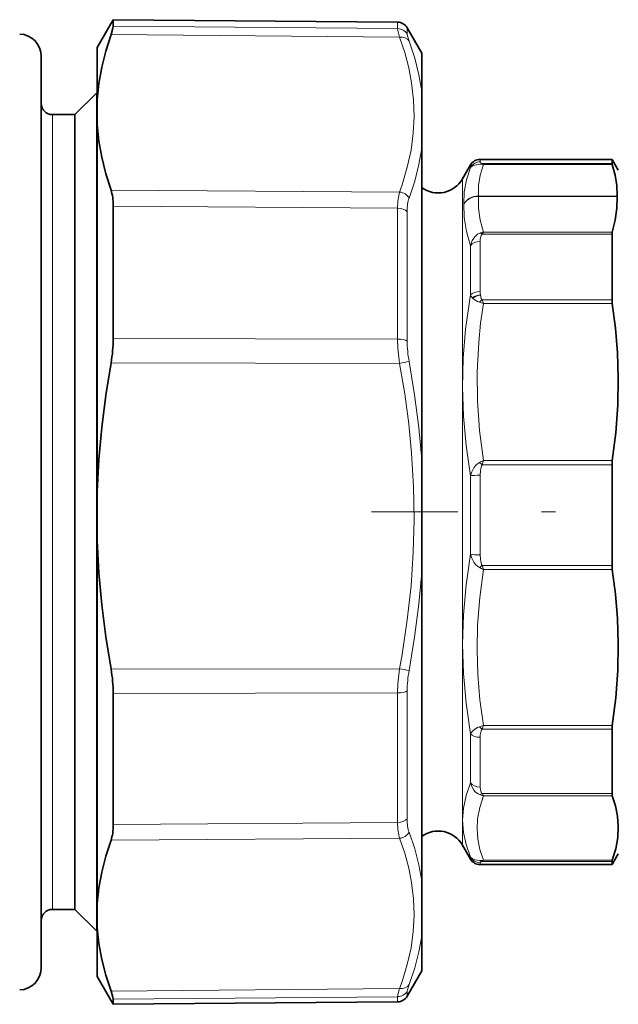
# Model space of a CAD drawing. Extents: x 0 to 210, y 0 to 297.
# Drawn here: x 110 to 132, y 183 to 218 of the extents above; entities that cross this region are included whole.
import ezdxf

# ---------------------------------------------------------------- set-up
doc = ezdxf.new("R2010")
doc.units = 0
doc.linetypes.add('DASHDOT', pattern=[18.5, 12, -3, 0.5, -3])

msp = doc.modelspace()

# ---------------------------------------------------------------- linework, layer by layer
at = {"color": 7, "lineweight": 35}
for p, q in [((112.900566, 216.818771), (113.473022, 217.810287)), ((113.473022, 217.810287), (113.473022, 217.574844)), ((123.636398, 217.721603), (113.473022, 217.810287)), ((124.500565, 216.618774), (123.979317, 217.521606)), ((112.900566, 214.949631), (112.900566, 216.818771)), ((110.900566, 192.290054), (110.900566, 216.497345)), ((124.500565, 216.618774), (124.500565, 215.261749)), ((112.100571, 214.418777), (112.880569, 215.198776)), ((112.880569, 215.198776), (112.880569, 187.010422)), ((112.900566, 215.198776), (112.880569, 215.198776)), ((112.900566, 215.198776), (112.900566, 187.010422)), ((124.500565, 215.261749), (124.500565, 213.224915)), ((112.900566, 214.949631), (112.900566, 214.053528)), ((112.100571, 214.418777), (111.300568, 214.418777)), ((112.100571, 214.418777), (112.100571, 187.698166)), ((112.900566, 200.956894), (112.900566, 214.053528)), ((124.500565, 213.224915), (124.500565, 207.95546)), ((125.953102, 212.118774), (126.241776, 212.618774)), ((126.588181, 212.818771), (131.301682, 212.818771)), ((131.301682, 212.673447), (131.301682, 212.818771)), ((131.527069, 212.428375), (131.301682, 212.818771)), ((131.480896, 211.495544), (131.480896, 211.507996)), ((113.473022, 211.142029), (113.473022, 208.517563)), ((131.301682, 207.976303), (131.301682, 210.148865)), ((113.473022, 208.517563), (113.473022, 206.412582)), ((124.500565, 207.95546), (124.500565, 202.083237)), ((131.301682, 207.801392), (131.301682, 207.976303)), ((124.500565, 202.083237), (124.500565, 198.070236)), ((131.301682, 201.907776), (131.301682, 201.381958)), ((131.301682, 198.312119), (131.301682, 201.381958)), ((112.900566, 200.956894), (112.900566, 199.191345)), ((112.900566, 192.133484), (112.900566, 199.191345)), ((124.500565, 198.070236), (124.500565, 187.040268)), ((113.473022, 193.738556), (113.473022, 191.650558)), ((131.301682, 190.155777), (131.301682, 192.4617)), ((110.900566, 183.940216), (110.900566, 192.290054)), ((112.900566, 186.226028), (112.900566, 192.133484)), ((113.473022, 189.056519), (113.473022, 191.650558)), ((125.953102, 188.318771), (126.241776, 187.818771)), ((131.527069, 188.009171), (131.301682, 187.618774)), ((112.100571, 187.698166), (112.100571, 186.018768)), ((126.588181, 187.618774), (131.301682, 187.618774)), ((131.301682, 187.618774), (131.301682, 187.732498)), ((112.880569, 187.010422), (112.880569, 185.23877)), ((112.900566, 187.010422), (112.900566, 185.23877)), ((124.500565, 187.040268), (124.500565, 185.064102)), ((112.900566, 185.356598), (112.900566, 186.226028)), ((112.100571, 186.018768), (111.300568, 186.018768)), ((112.100571, 186.018768), (112.880569, 185.23877)), ((112.900566, 185.23877), (112.880569, 185.23877)), ((112.900566, 183.618774), (112.900566, 185.356598)), ((124.500565, 185.064102), (124.500565, 183.818771)), ((124.500565, 183.818771), (123.979317, 182.915939)), ((112.900566, 183.618774), (113.473022, 182.627258)), ((113.473022, 182.815292), (113.473022, 182.627258)), ((123.636398, 182.715958), (113.473022, 182.627258))]:
    msp.add_line(p, q, dxfattribs=at)
at = {"color": 7, "lineweight": 13}
for p, q in [((113.473022, 217.574844), (123.636398, 217.490448)), ((123.636398, 217.721603), (123.636398, 217.490448)), ((123.979317, 217.521606), (123.979317, 217.293091)), ((113.392761, 217.275558), (123.705856, 217.189484)), ((111.300568, 214.418777), (111.300568, 187.698166)), ((126.241776, 212.531143), (126.241776, 212.618774)), ((126.588181, 212.729721), (126.588181, 212.818771)), ((131.301682, 212.673447), (126.663803, 212.673447)), ((131.310333, 212.637268), (126.703659, 212.637268)), ((125.953102, 207.545334), (125.953102, 212.118774)), ((113.392761, 211.7202), (123.705856, 211.651184)), ((126.524551, 211.507996), (126.524551, 211.495544)), ((131.480896, 211.507996), (126.524551, 211.507996)), ((131.480896, 211.495544), (126.524551, 211.495544)), ((113.473022, 211.142029), (123.636398, 211.07196)), ((123.636398, 211.07196), (123.636398, 208.475708)), ((123.979317, 210.947952), (123.979317, 208.381378)), ((131.301682, 210.148865), (126.663803, 210.148865)), ((131.310333, 210.220444), (126.703659, 210.220444)), ((126.241776, 207.973892), (126.241776, 209.733566)), ((126.588181, 208.098969), (126.588181, 209.887039)), ((123.636398, 206.399261), (123.636398, 208.475708)), ((123.979317, 206.328644), (123.979317, 208.381378)), ((126.241776, 207.973877), (126.216934, 207.826691)), ((126.597847, 207.961945), (126.595795, 207.976303)), ((126.320435, 207.864441), (126.309204, 207.876251)), ((126.659973, 207.801392), (131.301682, 207.801392)), ((126.703659, 207.668472), (131.312408, 207.668472)), ((125.953102, 188.318771), (125.953102, 207.545334)), ((113.473022, 206.412582), (123.636398, 206.399261)), ((113.392761, 205.546783), (123.705856, 205.530762)), ((131.312408, 202.055527), (126.703659, 202.055527)), ((131.301682, 201.907776), (126.659973, 201.907776)), ((126.241776, 201.512711), (126.241776, 198.709824)), ((126.588181, 201.533585), (126.588181, 198.685486)), ((126.659973, 198.312119), (131.301682, 198.312119)), ((126.703659, 198.1651), (131.312408, 198.1651)), ((113.392761, 194.601532), (123.705856, 194.61911)), ((113.473022, 193.738556), (123.636398, 193.753448)), ((123.636398, 193.753448), (123.636398, 189.127594)), ((123.979317, 193.827316), (123.979317, 189.254318)), ((131.301682, 192.4617), (126.659973, 192.4617)), ((131.312408, 192.593277), (126.703659, 192.593277)), ((126.241776, 192.29599), (126.241776, 190.543121)), ((126.588181, 192.168213), (126.588181, 190.387054)), ((126.659973, 190.155777), (131.301682, 190.155777)), ((126.703659, 190.080048), (131.312408, 190.080048)), ((113.473022, 189.056519), (123.636398, 189.127594)), ((113.392761, 188.490005), (123.705856, 188.560074)), ((126.241776, 187.886475), (126.241776, 187.818771)), ((111.300568, 187.698166), (111.300568, 186.018768)), ((126.588181, 187.687561), (126.588181, 187.618774)), ((131.301682, 187.732498), (126.659973, 187.732498)), ((131.312408, 187.772156), (126.703659, 187.772156)), ((113.392761, 183.100098), (123.705856, 183.186707)), ((123.979317, 183.098145), (123.979317, 182.915939)), ((113.473022, 182.815292), (123.636398, 182.900253)), ((123.636398, 182.900253), (123.636398, 182.715958))]:
    msp.add_line(p, q, dxfattribs=at)
at = {"color": 7, "linetype": 'DASHDOT', "lineweight": 13}
msp.add_line((144.285736, 200.218781), (122.701698, 200.218781), dxfattribs=at)
at = {"color": 7, "lineweight": 35}
for points in [[(113.473022, 217.574844), (113.463928, 217.508575), (113.392761, 217.275558)], [(112.900566, 214.949631), (112.957764, 215.528214), (113.059418, 216.108246), (113.204803, 216.690521), (113.392761, 217.275558)], [(112.900566, 214.053528), (112.957764, 213.474091), (113.059418, 212.892532), (113.204803, 212.308075), (113.392761, 211.7202)], [(131.480896, 211.507996), (131.471451, 211.883957), (131.414307, 212.260239), (131.310333, 212.637268)], [(131.480896, 211.495544), (131.471451, 211.071045), (131.414307, 210.646164), (131.310333, 210.220444)], [(131.312408, 202.055527), (131.436203, 203.045273), (131.507858, 204.032623), (131.526169, 205.018738), (131.497101, 205.900497), (131.425537, 206.783493), (131.312408, 207.668472)], [(112.900566, 200.956894), (112.957764, 202.097656), (113.059418, 203.241959), (113.204803, 204.391342), (113.392761, 205.546783)], [(112.900566, 199.191345), (112.957764, 198.050598), (113.059418, 196.906296), (113.204803, 195.756958), (113.392761, 194.601532)], [(131.312408, 192.593277), (131.436203, 193.575775), (131.507858, 194.555893), (131.526169, 195.534775), (131.497101, 196.410065), (131.425537, 197.286591), (131.312408, 198.1651)], [(131.312408, 187.772156), (131.436203, 188.179108), (131.507858, 188.585083), (131.526169, 188.99054), (131.497101, 189.353104), (131.425537, 189.716156), (131.312408, 190.080048)], [(112.900566, 186.226028), (112.957764, 186.788223), (113.059418, 187.352493), (113.204803, 187.919586), (113.392761, 188.490005)], [(112.900566, 185.356598), (112.957764, 184.795273), (113.059418, 184.232544), (113.204803, 183.667664), (113.392761, 183.100098)], [(113.473022, 182.815292), (113.463928, 182.876495), (113.392761, 183.100098)]]:
    msp.add_lwpolyline(points, dxfattribs=at)
at = {"color": 7, "lineweight": 13}
for points in [[(123.636398, 217.490448), (123.644234, 217.424561), (123.705856, 217.189484)], [(123.705849, 217.189484), (123.891251, 216.632202), (124.03476, 216.088593), (124.137924, 215.555481), (124.208221, 214.951874), (124.227997, 214.352859), (124.197525, 213.753616), (124.116341, 213.149384), (123.983185, 212.535461), (123.796127, 211.907089), (123.705856, 211.651184)], [(123.979317, 217.293106), (123.987091, 217.237778), (124.048767, 217.040649)], [(124.048767, 217.040649), (124.247452, 216.435257), (124.397522, 215.843445), (124.500565, 215.261749)], [(124.500565, 213.224915), (124.397476, 212.640839), (124.247406, 212.046051), (124.048775, 211.437134)], [(126.241776, 212.531143), (126.097412, 212.089722), (126.019363, 211.657028), (126.004944, 211.226532)], [(126.241776, 212.531143), (126.29908, 212.577896), (126.399689, 212.617691), (126.573654, 212.644073)], [(126.703659, 212.637268), (126.593231, 212.25444), (126.534088, 211.879608), (126.524567, 211.507996)], [(126.588181, 212.729721), (126.593948, 212.711136), (126.615311, 212.690979), (126.663803, 212.673447)], [(126.703659, 210.220444), (126.593231, 210.652695), (126.534088, 211.075943), (126.524551, 211.495544)], [(126.241776, 209.733566), (126.097443, 210.24382), (126.019363, 210.73909), (126.004944, 211.226532)], [(126.573654, 210.182053), (126.498322, 210.141708), (126.396591, 210.050247), (126.307922, 209.915192), (126.241776, 209.733566)], [(126.663803, 210.148865), (126.647659, 210.133621), (126.626167, 210.100372), (126.60936, 210.056976), (126.5923, 209.968338), (126.588181, 209.887039)], [(126.597847, 207.961945), (126.629608, 207.847061), (126.659973, 207.801392)], [(126.241776, 201.512711), (126.085876, 202.592392), (125.992493, 203.642883), (125.959015, 204.678009), (125.984482, 205.711258), (126.069656, 206.756195), (126.216934, 207.826691)], [(126.703659, 202.055527), (126.564499, 203.136353), (126.491646, 204.189011), (126.482437, 205.230759), (126.53656, 206.278488), (126.605995, 206.966309), (126.703659, 207.668472)], [(123.705849, 205.530762), (123.891251, 204.435593), (124.03476, 203.366669), (124.137924, 202.317871), (124.208221, 201.129684), (124.227997, 199.949799), (124.197525, 198.768677), (124.116341, 197.577026), (123.983185, 196.365479), (123.796127, 195.124634), (123.705856, 194.61911)], [(124.048767, 205.596863), (124.247078, 204.402985), (124.397278, 203.233734), (124.500565, 202.083237)], [(126.241776, 201.512711), (126.287384, 201.656143), (126.361267, 201.798447), (126.437241, 201.894135), (126.487732, 201.940155), (126.559914, 201.98764)], [(126.588181, 201.533585), (126.595581, 201.687103), (126.606415, 201.76329), (126.639343, 201.8741), (126.659973, 201.907776)], [(126.241776, 192.29599), (126.083069, 193.386673), (125.989685, 194.449219), (125.958878, 195.498398), (125.989716, 196.548615), (126.083099, 197.614197), (126.241776, 198.709824)], [(126.241776, 198.709824), (126.287369, 198.565735), (126.361244, 198.422745), (126.437225, 198.326675), (126.487717, 198.280472), (126.559914, 198.232849)], [(126.588181, 198.685486), (126.595581, 198.532333), (126.6064, 198.456284), (126.639343, 198.345718), (126.659973, 198.312119)], [(126.703659, 192.593277), (126.580475, 193.512833), (126.506134, 194.41011), (126.478699, 195.295898), (126.497414, 196.180679), (126.571411, 197.160156), (126.703659, 198.1651)], [(124.500565, 198.070236), (124.397247, 196.919449), (124.24704, 195.750275), (124.048775, 194.556702)], [(126.241776, 192.29599), (126.297699, 192.37793), (126.395264, 192.462921), (126.49205, 192.515839), (126.559914, 192.540985)], [(126.588181, 192.168213), (126.592209, 192.257843), (126.6064, 192.347397), (126.639313, 192.434906), (126.659973, 192.4617)], [(126.241776, 187.886475), (126.08287, 188.333832), (125.989601, 188.770691), (125.958878, 189.20369), (125.989639, 189.639191), (126.082916, 190.083511), (126.241776, 190.543121)], [(126.241776, 190.543121), (126.287323, 190.412201), (126.361313, 190.284943), (126.415634, 190.222015), (126.4879, 190.162292), (126.559914, 190.12294)], [(126.588181, 190.387054), (126.595581, 190.291214), (126.6064, 190.244141), (126.639313, 190.1763), (126.659973, 190.155777)], [(126.703659, 187.772156), (126.580475, 188.153046), (126.506134, 188.524704), (126.478699, 188.891602), (126.497414, 189.258087), (126.571411, 189.663788), (126.703659, 190.080048)], [(124.048767, 188.774994), (124.247452, 188.183945), (124.397522, 187.606796), (124.500565, 187.040268)], [(123.705849, 188.560059), (123.891251, 188.022156), (124.03476, 187.496857), (124.137924, 186.981171), (124.208221, 186.396576), (124.227997, 185.815704), (124.197525, 185.233841), (124.116341, 184.646408), (123.983185, 184.048782), (123.796127, 183.436325), (123.705856, 183.186707)], [(126.241776, 187.886475), (126.297623, 187.83725), (126.395363, 187.794556), (126.559914, 187.76532)], [(126.588181, 187.687561), (126.590591, 187.697342), (126.595154, 187.704117), (126.614456, 187.718491), (126.659973, 187.732498)], [(124.500565, 185.064102), (124.397491, 184.499619), (124.247421, 183.925522), (124.048775, 183.338348)], [(124.048767, 183.338348), (123.987091, 183.1492), (123.979317, 183.098145)], [(123.705856, 183.186707), (123.644234, 182.961075), (123.636398, 182.900253)]]:
    msp.add_lwpolyline(points, dxfattribs=at)
at = {"color": 7, "lineweight": 35}
for centre, radius, start, end in [((123.632904, 217.321609), 0.4, 30.000001, 89.499999), ((110.100571, 216.497345), 0.8, 0, 88), ((111.300568, 214.818771), 0.4, 180.000005, 269.999997), ((126.588181, 212.418777), 0.4, 90.000003, 149.999997), ((131.440674, 212.688583), 0.139953, 186.213227, 201.488849), ((125.087074, 212.618774), 1, 234.090572, 329.999999), ((131.557724, 210.155029), 0.256013, 165.187538, 181.377316), ((132.202118, 207.807831), 0.900513, 180.410353, 188.90204), ((108.545471, 206.435104), 4.927825, 349.615217, 359.738266), ((132.297333, 201.910004), 0.995645, 171.595362, 180.127515), ((132.285522, 198.309723), 0.983818, 179.86071, 188.453993), ((108.560349, 193.714325), 4.912979, 0.282593, 10.403386), ((132.187042, 192.455063), 0.88543, 171.020137, 179.569949), ((131.527802, 190.148224), 0.226086, 178.089984, 197.567228), ((125.087074, 187.818771), 1, 30.000001, 125.909278), ((126.588181, 188.018768), 0.4, 210.000003, 269.999997), ((131.45285, 187.711548), 0.152774, 156.655662, 172.110713), ((111.300568, 185.618774), 0.4, 90.000003, 179.999995), ((110.100571, 183.940216), 0.8, 272, 360), ((123.632904, 183.115936), 0.4, 270.500001, 329.999999)]:
    msp.add_arc(centre, radius, start, end, dxfattribs=at)
at = {"color": 7, "lineweight": 13}
for centre, radius, start, end in [((126.587585, 212.329132), 0.400545, 89.913143, 149.707679), ((126.608353, 212.064758), 0.58036, 80.548892, 93.42733), ((126.699448, 212.411789), 0.264112, 97.758626, 118.438212), ((126.595001, 212.558609), 0.133997, 35.900881, 59.07557), ((126.825714, 209.568588), 0.663209, 100.605189, 112.33606), ((126.500961, 209.846756), 0.343143, 61.675864, 77.766901), ((127.099129, 209.954178), 0.476816, 146.047818, 155.904669), ((126.606949, 208.154419), 0.407419, 206.306482, 223.0533), ((127.523483, 208.09491), 0.935273, 179.751413, 187.285648), ((126.729195, 208.27948), 0.5828, 225.437063, 253.122539), ((126.038986, 206.089661), 1.713013, 67.169255, 72.295797), ((127.096695, 207.152054), 0.782564, 123.923578, 133.307179), ((122.649719, 206.410263), 4.244695, 17.242681, 19.131215), ((129.369568, 206.423065), 5.733425, 180.237877, 188.953103), ((128.050781, 206.347961), 4.071707, 180.271918, 190.629777), ((119.557129, 228.032043), 22.880467, 280.446731, 281.321255), ((127.404602, 200.385147), 1.811485, 112.764531, 117.794125), ((124.422249, 199.207169), 3.507231, 50.354893, 52.44642), ((131.924576, 200.431717), 5.467612, 162.723356, 164.337848), ((127.372269, 199.769928), 1.73854, 242.143009, 247.381942), ((124.697144, 200.686264), 3.080453, 307.207771, 309.582327), ((131.649414, 199.714279), 5.18271, 195.696767, 197.392443), ((129.352646, 193.72789), 5.716523, 171.03112, 179.743914), ((129.825699, 227.214294), 33.164672, 259.366322, 259.968492), ((128.036804, 193.807083), 4.057713, 169.354472, 179.714298), ((126.073792, 194.100021), 1.63309, 287.317915, 292.686403), ((127.079544, 193.093582), 0.758522, 226.761383, 236.4155), ((122.924423, 193.774445), 3.959509, 340.637537, 342.643665), ((126.81427, 190.712402), 0.641991, 246.659732, 260.078178), ((126.50798, 190.448395), 0.329666, 279.066527, 297.447939), ((127.041542, 190.324387), 0.417073, 203.841125, 215.873719), ((126.587715, 188.088013), 0.400418, 210.225631, 270.067138), ((126.604645, 188.335907), 0.572362, 265.517153, 279.961022), ((126.691727, 187.997345), 0.266798, 240.398593, 263.16347), ((126.596069, 187.845551), 0.130045, 299.474702, 325.697615), ((123.633835, 183.301102), 0.40078, 270.366342, 329.566091)]:
    msp.add_arc(centre, radius, start, end, dxfattribs=at)
for centre, major_axis, ratio, start_param, end_param in [((123.632904, 217.095734), (0.400002, 0), 0.986793, 0.523598776, 1.562069681), ((123.702362, 216.844833), (0.375603, 0.137543), 0.846231, 0.192445309, 1.26140963), ((124.652634, 209.568176), (0.702858, -2.397202), 0.30619, 3.576798833, 3.947985299), ((123.702362, 211.306549), (0.375359, -0.138214), 0.847854, 0.795574059, 1.864538189), ((126.524551, 210.951111), (0.599609, -0.021561), 0.9073, 1.603413053, 2.650808439), ((126.524551, 210.951111), (-0.599503, -0.024338), 0.928049, 4.674722568, 5.722117951), ((125.002914, 209.687332), (0.734299, -2.010193), 0.354756, 3.541853772, 3.912329649), ((123.632904, 210.823944), (0.400002, 0), 0.620083, 0.523597511, 1.562069256), ((126.588181, 209.580109), (0.400002, 0), 0.767322, 1.570796989, 2.617994691), ((126.588181, 207.848801), (0.400002, 0), 0.625411, 1.570795641, 2.617993591), ((126.595795, 207.730026), (0.396255, 0.054611), 0.612078, 1.486644065, 2.291416133), ((126.597847, 207.716125), (0.395027, 0.062881), 0.609748, 1.474027348, 2.247998792), ((123.632904, 206.258026), (0.400002, 0), 0.353114, 0.523598776, 1.562069681), ((126.588181, 201.491837), (0.400002, 0), 0.104349, 1.570796459, 2.617994396), ((126.588181, 198.734161), (0.400002, 0), 0.121689, 3.665191151, 4.712388966), ((123.632904, 193.901199), (0.400002, 0), 0.369388, 4.721115669, 5.759587413), ((126.588181, 192.423782), (0.400002, 0), 0.638934, 3.665191994, 4.712389947), ((126.588181, 190.699173), (0.400002, 0), 0.780294, 3.665190601, 4.712388416), ((123.632904, 189.381058), (0.400002, 0), 0.63368, 4.721115627, 5.759586532), ((124.655243, 190.668015), (-0.717949, -2.401825), 0.300983, 5.495022571, 5.865729117), ((125.005585, 190.545822), (-0.748985, -2.013992), 0.34837, 5.530463252, 5.900447732), ((123.702362, 188.908203), (0.373962, 0.141953), 0.856408, 4.406965743, 5.475930064), ((123.702362, 183.534836), (0.374237, -0.141235), 0.854834, 5.033340868, 6.102304998)]:
    msp.add_ellipse(centre, major_axis=major_axis, ratio=ratio, start_param=start_param, end_param=end_param, dxfattribs=at)
at = {"color": 7, "lineweight": 35}
for centre, major_axis, ratio, start_param, end_param in [((112.290558, 209.652145), (-0.843452, -2.377502), 0.348573, 2.365027836, 2.735541822), ((112.287132, 190.583252), (0.860855, -2.382339), 0.342365, 0.388428209, 0.758399745)]:
    msp.add_ellipse(centre, major_axis=major_axis, ratio=ratio, start_param=start_param, end_param=end_param, dxfattribs=at)

doc.saveas('drawing.dxf')
